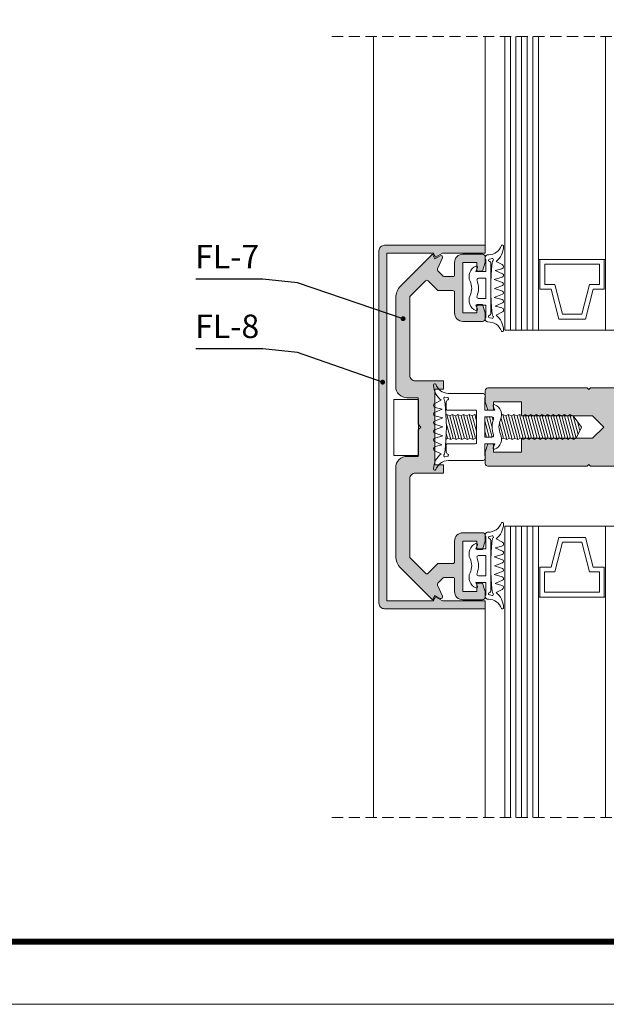
# Model space of a CAD drawing. Units: millimetres. Extents: x 15412 to 15832, y -2111 to -1814.
# Drawn here: x 15627 to 15731, y -2111 to -1935 of the extents above; entities that cross this region are included whole.
import ezdxf

# ---------------------------------------------------------------- set-up
doc = ezdxf.new("R2010")
doc.units = ezdxf.units.MM
doc.linetypes.add('DASHEDX2', pattern=[1.5, 1, -0.5])
doc.layers.get('0').update_dxf_attribs({"lineweight": 9})
for name, color, linetype, lineweight in [('CABEÇALHO FOLHA', 7, 'Continuous', 9), ('LIMITES', 141, 'Continuous', 9), ('LINHAS SECUNDÁRIAS', 7, 'Continuous', 15), ('PARAFUSO FIXAÇÃO', 7, 'Continuous', 9), ('PERFIL', 7, 'Continuous', 5), ('TEXTO COTAS', 7, 'Continuous', 15), ('VEDANTES', 7, 'Continuous', 13), ('VIDRO COMPLEMENTOS', 7, 'Continuous', 13)]:
    doc.layers.add(name, color=color, linetype=linetype, lineweight=lineweight)
doc.layers.add('LINHAS CHAMADA', color=7, linetype='Continuous', lineweight=9, true_color=0x003f00)
doc.layers.add('VIDRO', color=7, linetype='Continuous', lineweight=5, true_color=0x00d900)
doc.styles.add('ARIAL 2.1', font='ARIAL.TTF', dxfattribs={"height": 2.1})
doc.styles.add('TEXTO COTAS', font='ARIAL.TTF', dxfattribs={"height": 2.1})
doc.dimstyles.new('ISO-25', dxfattribs={"dimtxt": 2.7, "dimasz": 2.7, "dimexe": 1.25, "dimexo": 0.625, "dimtad": 1, "dimtxsty": 'TEXTO COTAS', "dimcen": 2.7, "dimclrd": 256, "dimclre": 256, "dimadec": 0, "dimazin": 0, "dimtfac": 1, "dimtmove": 0, "dimatfit": 3, "dimfxl": 0, "dimarcsym": 0})

msp = doc.modelspace()

# ---------------------------------------------------------------- hatches: boundary and pattern name
at = {"layer": 'PERFIL'}
h = msp.add_hatch(color=256, dxfattribs=at)
edge = h.paths.add_edge_path()
edge.add_line((15700.42627993544, -1976.527110618585), (15692.17268993544, -1976.527110618585))
edge.add_line((15692.17268993544, -1976.527110618585), (15692.17268993544, -2038.727110618584))
edge.add_line((15692.17268993544, -2038.727110618584), (15700.42627993544, -2038.727110618584))
edge.add_line((15700.42627993544, -2038.727110618584), (15700.84589493544, -2038.000315618584))
edge.add_line((15700.84589493544, -2038.000315618584), (15702.10474093544, -2038.727110618584))
edge.add_line((15702.10474093544, -2038.727110618584), (15709.77268993544, -2038.727110618584))
edge.add_line((15709.77268993544, -2038.727110618584), (15709.77268993544, -2040.127110618584))
edge.add_line((15709.77268993544, -2040.127110618584), (15691.77268993544, -2040.127110618584))
edge.add_arc((15691.77268918836, -2039.127111365659), 0.9999992529251874, 179.9999571957183, 270.0000428042947, ccw=False)
edge.add_line((15690.77268993544, -2039.127110618584), (15690.77268993544, -1976.127110618584))
edge.add_arc((15691.77268918836, -1976.127109871509), 0.9999992529249601, 89.99995719570529, 180.0000428042817, ccw=False)
edge.add_line((15691.77268993544, -1975.127110618584), (15709.77268993544, -1975.127110618584))
edge.add_line((15709.77268993544, -1975.127110618584), (15709.77268993544, -1976.527110618585))
edge.add_line((15709.77268993544, -1976.527110618585), (15702.10474093544, -1976.527110618585))
edge.add_line((15702.10474093544, -1976.527110618585), (15700.84589493544, -1977.253905618584))
edge.add_line((15700.84589493544, -1977.253905618584), (15700.42627993544, -1976.527110618585))
h = msp.add_hatch(color=256, dxfattribs=at)
edge = h.paths.add_edge_path(flags=16)
edge.add_arc((15735.74994844129, -2010.124515112735), 1.999998505850147, 179.9999571957118, 270.0000428042947, ccw=False)
edge.add_line((15733.74994993544, -2010.124513618585), (15733.74994993544, -2005.124513618585))
edge.add_arc((15735.74994844129, -2005.124512124435), 1.99999850584992, 89.99995719570529, 180.0000428042882, ccw=False)
edge.add_line((15735.74994993544, -2003.124513618585), (15742.44994993544, -2003.124513618585))
edge.add_arc((15742.44995142959, -2005.124512124435), 1.999998505850147, -4.280428822767135e-05, 90.00004280429471, ccw=False)
edge.add_line((15744.44994993544, -2005.124513618585), (15744.44994993544, -2010.124513618585))
edge.add_arc((15742.44995142959, -2010.124515112735), 1.99999850584992, -90.00004280429482, 4.280428822767135e-05, ccw=False)
edge.add_line((15742.44994993544, -2012.124513618585), (15735.74994993544, -2012.124513618585))
h.paths.add_polyline_path([(15787.94994993544, -2037.624513618585), (15746.44994993544, -2037.624513618585), (15746.44994993544, -1977.624513618585), (15787.94994993544, -1977.624513618585)], flags=16)
edge = h.paths.add_edge_path()
edge.add_line((15728.94994993544, -2009.624513618585), (15716.24994993544, -2009.624513618585))
edge.add_line((15716.24994993544, -2009.624513618585), (15716.24994993544, -2012.124513618585))
edge.add_line((15716.24994993544, -2012.124513618585), (15711.24994993544, -2012.124513618585))
edge.add_line((15711.24994993544, -2012.124513618585), (15711.24994993544, -2010.624513618585))
edge.add_line((15711.24994993544, -2010.624513618585), (15710.24994993544, -2010.624513618585))
edge.add_line((15710.24994993544, -2010.624513618585), (15709.74994993544, -2012.124513618585))
edge.add_line((15709.74994993544, -2012.124513618585), (15709.74994993544, -2014.124513618585))
edge.add_arc((15710.2499495619, -2014.124513992123), 0.4999996264633895, 179.9999571957313, 270.0000428041905)
edge.add_line((15710.24994993544, -2014.624513618585), (15727.94994993544, -2014.624513618585))
edge.add_line((15727.94994993544, -2014.624513618585), (15728.24994993544, -2014.324513618584))
edge.add_line((15728.24994993544, -2014.324513618584), (15728.54994993544, -2014.624513618585))
edge.add_line((15728.54994993544, -2014.624513618585), (15742.44994993544, -2014.624513618585))
edge.add_arc((15742.44995142959, -2016.624512124435), 1.999998505850147, -4.280428822767135e-05, 90.00004280429471, ccw=False)
edge.add_line((15744.44994993544, -2016.624513618585), (15744.44994993544, -2028.124513618585))
edge.add_line((15744.44994993544, -2028.124513618585), (15740.94994993544, -2028.124513618585))
edge.add_arc((15740.9499495619, -2028.624513245048), 0.4999996264627074, 89.9999571958095, 180.0000428042687)
edge.add_line((15740.44994993544, -2028.624513618585), (15740.44994993544, -2029.624513618585))
edge.add_line((15740.44994993544, -2029.624513618585), (15740.94994993544, -2031.124513618585))
edge.add_line((15740.94994993544, -2031.124513618585), (15741.94994993544, -2031.124513618585))
edge.add_line((15741.94994993544, -2031.124513618585), (15741.94994993544, -2029.624513618585))
edge.add_line((15741.94994993544, -2029.624513618585), (15744.44994993544, -2029.624513618585))
edge.add_line((15744.44994993544, -2029.624513618585), (15744.44994993544, -2038.624513618585))
edge.add_line((15744.44994993544, -2038.624513618585), (15741.94994993544, -2038.624513618585))
edge.add_line((15741.94994993544, -2038.624513618585), (15741.94994993544, -2037.124513618585))
edge.add_line((15741.94994993544, -2037.124513618585), (15740.94994993544, -2037.124513618585))
edge.add_line((15740.94994993544, -2037.124513618585), (15740.44994993544, -2038.624513618585))
edge.add_line((15740.44994993544, -2038.624513618585), (15740.44994993544, -2039.624513618585))
edge.add_arc((15740.9499495619, -2039.624513992123), 0.4999996264633895, 179.9999571957313, 270.0000428041905)
edge.add_line((15740.94994993544, -2040.124513618585), (15788.44994993544, -2040.124513618585))
edge.add_arc((15788.44995142959, -2038.124515112735), 1.999998505850147, 269.9999571957053, 360.0000428042882)
edge.add_line((15790.44994993544, -2038.124513618585), (15790.44994993544, -1977.124513618585))
edge.add_arc((15788.44995142959, -1977.124512124435), 1.99999850584992, 359.9999571957118, 450.0000428042948)
edge.add_line((15788.44994993544, -1975.124513618585), (15740.94994993544, -1975.124513618585))
edge.add_arc((15740.9499495619, -1975.624513245048), 0.4999996264627074, 89.9999571958095, 180.0000428042687)
edge.add_line((15740.44994993544, -1975.624513618585), (15740.44994993544, -1976.624513618585))
edge.add_line((15740.44994993544, -1976.624513618585), (15740.94994993544, -1978.124513618585))
edge.add_line((15740.94994993544, -1978.124513618585), (15741.94994993544, -1978.124513618585))
edge.add_line((15741.94994993544, -1978.124513618585), (15741.94994993544, -1976.624513618585))
edge.add_line((15741.94994993544, -1976.624513618585), (15744.44994993544, -1976.624513618585))
edge.add_line((15744.44994993544, -1976.624513618585), (15744.44994993544, -1985.624513618585))
edge.add_line((15744.44994993544, -1985.624513618585), (15741.94994993544, -1985.624513618585))
edge.add_line((15741.94994993544, -1985.624513618585), (15741.94994993544, -1984.124513618585))
edge.add_line((15741.94994993544, -1984.124513618585), (15740.94994993544, -1984.124513618585))
edge.add_line((15740.94994993544, -1984.124513618585), (15740.44994993544, -1985.624513618585))
edge.add_line((15740.44994993544, -1985.624513618585), (15740.44994993544, -1986.624513618585))
edge.add_arc((15740.9499495619, -1986.624513992123), 0.4999996264633895, 179.9999571957313, 270.0000428041905)
edge.add_line((15740.94994993544, -1987.124513618585), (15744.44994993544, -1987.124513618585))
edge.add_line((15744.44994993544, -1987.124513618585), (15744.44994993544, -1998.624513618585))
edge.add_arc((15742.44995142959, -1998.624515112735), 1.99999850584992, -90.00004280429482, 4.280428822767135e-05, ccw=False)
edge.add_line((15742.44994993544, -2000.624513618585), (15728.54994993544, -2000.624513618585))
edge.add_line((15728.54994993544, -2000.624513618585), (15728.24994993544, -2000.924513618584))
edge.add_line((15728.24994993544, -2000.924513618584), (15727.94994993544, -2000.624513618585))
edge.add_line((15727.94994993544, -2000.624513618585), (15710.24994993544, -2000.624513618585))
edge.add_arc((15710.2499495619, -2001.124513245048), 0.4999996264627074, 89.9999571958095, 180.0000428042687)
edge.add_line((15709.74994993544, -2001.124513618585), (15709.74994993544, -2003.124513618585))
edge.add_line((15709.74994993544, -2003.124513618585), (15710.24994993544, -2004.624513618585))
edge.add_line((15710.24994993544, -2004.624513618585), (15711.24994993544, -2004.624513618585))
edge.add_line((15711.24994993544, -2004.624513618585), (15711.24994993544, -2003.124513618585))
edge.add_line((15711.24994993544, -2003.124513618585), (15716.24994993544, -2003.124513618585))
edge.add_line((15716.24994993544, -2003.124513618585), (15716.24994993544, -2005.624513618585))
edge.add_line((15716.24994993544, -2005.624513618585), (15728.94994993544, -2005.624513618585))
edge.add_line((15728.94994993544, -2005.624513618585), (15730.94994993544, -2007.624513618585))
edge.add_line((15730.94994993544, -2007.624513618585), (15728.94994993544, -2009.624513618585))
h = msp.add_hatch(color=256, dxfattribs=at)
edge = h.paths.add_edge_path()
edge.add_arc((15697.27268918836, -1998.377111365659), 0.9999992529249601, 179.9999571957183, 270.0000428042947)
edge.add_line((15697.27268993544, -1999.377110618584), (15702.27268993544, -1999.377110618584))
edge.add_line((15702.27268993544, -1999.377110618584), (15702.27268993544, -2000.877110618584))
edge.add_line((15702.27268993544, -2000.877110618584), (15700.77268993544, -2000.877110618584))
edge.add_line((15700.77268993544, -2000.877110618584), (15700.77268993544, -2007.627110618584))
edge.add_line((15700.77268993544, -2007.627110618584), (15700.77268993544, -2014.377110618584))
edge.add_line((15700.77268993544, -2014.377110618584), (15702.27268993544, -2014.377110618584))
edge.add_line((15702.27268993544, -2014.377110618584), (15702.27268993544, -2015.877110618584))
edge.add_line((15702.27268993544, -2015.877110618584), (15697.27268993544, -2015.877110618584))
edge.add_arc((15697.27268918836, -2016.877109871509), 0.9999992529251874, 89.99995719570528, 180.0000428042817)
edge.add_line((15696.27268993544, -2016.877110618584), (15696.27268993544, -2030.829192618584))
edge.add_arc((15696.57269042305, -2030.829192347893), 0.3000004876158839, 180.0000516979756, 224.9999707052252)
edge.add_line((15696.36055793544, -2031.041324618584), (15699.11030593544, -2033.791072618584))
edge.add_arc((15699.32243793544, -2033.578940935541), 0.2999997272917088, 224.9999571957159, 315.0000428042841)
edge.add_line((15699.53456993544, -2033.791072618584), (15701.21066493544, -2032.114978618584))
edge.add_arc((15701.42279720613, -2032.327111106199), 0.3000004876129719, 90.00005169706361, 134.9999707044268, ccw=False)
edge.add_line((15701.42279693544, -2032.027110618585), (15703.97268993544, -2032.027110618585))
edge.add_arc((15703.97269015956, -2031.727110842706), 0.2999997758796253, 269.999957195601, 360.000042804095)
edge.add_line((15704.27268993544, -2031.727110618584), (15704.27268993544, -2028.027110618585))
edge.add_arc((15705.77268881483, -2028.027109497973), 1.49999887938835, 89.99995719574002, 180.000042804286, ccw=False)
edge.add_line((15705.77268993544, -2026.527110618585), (15709.27268993544, -2026.527110618585))
edge.add_arc((15709.27269030898, -2027.027110245048), 0.4999996264627074, -4.280426861669184e-05, 90.00004280419051, ccw=False)
edge.add_line((15709.77268993544, -2027.027110618585), (15709.77268993544, -2028.027110618585))
edge.add_line((15709.77268993544, -2028.027110618585), (15709.27268993544, -2029.527110618585))
edge.add_line((15709.27268993544, -2029.527110618585), (15708.27268993544, -2029.527110618585))
edge.add_line((15708.27268993544, -2029.527110618585), (15708.27268993544, -2028.027110618585))
edge.add_line((15708.27268993544, -2028.027110618585), (15705.77268993544, -2028.027110618585))
edge.add_line((15705.77268993544, -2028.027110618585), (15705.77268993544, -2037.027110618585))
edge.add_line((15705.77268993544, -2037.027110618585), (15708.27268993544, -2037.027110618585))
edge.add_line((15708.27268993544, -2037.027110618585), (15708.27268993544, -2035.527110618585))
edge.add_line((15708.27268993544, -2035.527110618585), (15709.27268993544, -2035.527110618585))
edge.add_line((15709.27268993544, -2035.527110618585), (15709.77268993544, -2037.027110618585))
edge.add_line((15709.77268993544, -2037.027110618585), (15709.77268993544, -2038.027110618585))
edge.add_arc((15709.27269030898, -2038.027110992123), 0.4999996264633895, -90.00004280419051, 4.280426867353526e-05, ccw=False)
edge.add_line((15709.27268993544, -2038.527110618585), (15705.77268993544, -2038.527110618585))
edge.add_arc((15705.77268881483, -2037.027111739198), 1.499998879387668, 179.999957195714, 270.00004280426003, ccw=False)
edge.add_line((15704.27268993544, -2037.027110618585), (15704.27268993544, -2034.827110618585))
edge.add_arc((15703.97269015956, -2034.827110394464), 0.2999997758780337, 359.9999571960787, 450.0000428047464)
edge.add_line((15703.97268993544, -2034.527110618585), (15702.45833093544, -2034.527110618585))
edge.add_arc((15702.45833120613, -2034.827111106199), 0.3000004876133828, 90.00005169706361, 134.9999707044268)
edge.add_line((15702.24619893544, -2034.614978618584), (15701.30233693544, -2035.558839618584))
edge.add_arc((15701.51446988928, -2035.770971330805), 0.3000004223896927, 135.0001676770836, 204.1171526407192)
edge.add_line((15701.24065593543, -2035.893552618584), (15702.13214493544, -2037.884914618585))
edge.add_arc((15701.85833104284, -2038.007495043419), 0.3000000138870327, -120.00002215301788, 24.117006995945985, ccw=False)
edge.add_line((15701.70833093544, -2038.267302618585), (15700.77268993544, -2037.727110618584))
edge.add_line((15700.77268993544, -2037.727110618584), (15700.31080993544, -2038.527110618585))
edge.add_line((15700.31080993544, -2038.527110618585), (15694.65136993544, -2032.867670618584))
edge.add_arc((15696.77269601868, -2030.746347411702), 3.000006083243225, 180.0000421482531, 224.9999611555898, ccw=False)
edge.add_line((15693.77268993544, -2030.746349618584), (15693.77268993544, -2014.877110618584))
edge.add_arc((15695.77268844129, -2014.877109124433), 1.99999850584992, 89.99995719570529, 180.0000428042882, ccw=False)
edge.add_line((15695.77268993544, -2012.877110618584), (15697.77268993544, -2012.877110618584))
edge.add_line((15697.77268993544, -2012.877110618584), (15697.77268993544, -2008.127110618584))
edge.add_line((15697.77268993544, -2008.127110618584), (15698.27268993544, -2007.627110618584))
edge.add_line((15698.27268993544, -2007.627110618584), (15697.77268993544, -2007.127110618584))
edge.add_line((15697.77268993544, -2007.127110618584), (15697.77268993544, -2002.377110618584))
edge.add_line((15697.77268993544, -2002.377110618584), (15695.77268993544, -2002.377110618584))
edge.add_arc((15695.77268844129, -2000.377112112734), 1.999998505850147, 179.9999571957118, 270.0000428042947, ccw=False)
edge.add_line((15693.77268993544, -2000.377110618584), (15693.77268993544, -1984.507870618584))
edge.add_arc((15696.77269481157, -1984.507873325466), 3.000004876133374, 135.0000292950972, 179.9999483024457, ccw=False)
edge.add_line((15694.65136993544, -1982.386550618584), (15700.31080993544, -1976.727110618584))
edge.add_line((15700.31080993544, -1976.727110618584), (15700.77268993544, -1977.527110618585))
edge.add_line((15700.77268993544, -1977.527110618585), (15701.70833093544, -1976.986917618585))
edge.add_arc((15701.85833088094, -1977.24672569375), 0.3000003659523757, -24.117081519690203, 119.99994762928131, ccw=False)
edge.add_line((15702.13214493544, -1977.369306618585), (15701.24065593543, -1979.360668618584))
edge.add_arc((15701.51446916336, -1979.483249406363), 0.2999995555348021, 155.8828778681415, 224.999862831946)
edge.add_line((15701.30233693544, -1979.695380618584), (15702.24619893544, -1980.639242618584))
edge.add_arc((15702.45833120613, -1980.42711013097), 0.3000004876149012, 225.000029294959, 269.9999483022415)
edge.add_line((15702.45833093544, -1980.727110618584), (15703.97268993544, -1980.727110618584))
edge.add_arc((15703.97269015956, -1980.427110842706), 0.2999997758787158, 269.9999571952537, 360.0000428039213)
edge.add_line((15704.27268993544, -1980.427110618585), (15704.27268993544, -1978.227110618584))
edge.add_arc((15705.77268881483, -1978.227109497971), 1.49999887938835, 89.99995719574002, 180.000042804286, ccw=False)
edge.add_line((15705.77268993544, -1976.727110618584), (15709.27268993544, -1976.727110618584))
edge.add_arc((15709.27269030898, -1977.227110245047), 0.4999996264627074, -4.280426861669184e-05, 90.00004280419051, ccw=False)
edge.add_line((15709.77268993544, -1977.227110618584), (15709.77268993544, -1978.227110618584))
edge.add_line((15709.77268993544, -1978.227110618584), (15709.27268993544, -1979.727110618584))
edge.add_line((15709.27268993544, -1979.727110618584), (15708.27268993544, -1979.727110618584))
edge.add_line((15708.27268993544, -1979.727110618584), (15708.27268993544, -1978.227110618584))
edge.add_line((15708.27268993544, -1978.227110618584), (15705.77268993544, -1978.227110618584))
edge.add_line((15705.77268993544, -1978.227110618584), (15705.77268993544, -1987.227110618584))
edge.add_line((15705.77268993544, -1987.227110618584), (15708.27268993544, -1987.227110618584))
edge.add_line((15708.27268993544, -1987.227110618584), (15708.27268993544, -1985.727110618584))
edge.add_line((15708.27268993544, -1985.727110618584), (15709.27268993544, -1985.727110618584))
edge.add_line((15709.27268993544, -1985.727110618584), (15709.77268993544, -1987.227110618584))
edge.add_line((15709.77268993544, -1987.227110618584), (15709.77268993544, -1988.227110618584))
edge.add_arc((15709.27269030898, -1988.227110992122), 0.4999996264633895, -90.00004280419051, 4.280426867353526e-05, ccw=False)
edge.add_line((15709.27268993544, -1988.727110618584), (15705.77268993544, -1988.727110618584))
edge.add_arc((15705.77268881483, -1987.227111739197), 1.499998879387668, 179.999957195714, 270.00004280426003, ccw=False)
edge.add_line((15704.27268993544, -1987.227110618584), (15704.27268993544, -1983.527110618585))
edge.add_arc((15703.97269015956, -1983.527110394464), 0.2999997758798527, 359.999957195905, 450.000042804399)
edge.add_line((15703.97268993544, -1983.227110618584), (15701.42279693544, -1983.227110618584))
edge.add_arc((15701.42279720613, -1982.92711013097), 0.3000004876142923, 225.000029294959, 269.99994830224153, ccw=False)
edge.add_line((15701.21066493544, -1983.139242618584), (15699.53456993544, -1981.463147618585))
edge.add_arc((15699.32243793544, -1981.675279301628), 0.2999997272917088, 44.99995719571588, 135.0000428042841)
edge.add_line((15699.11030593544, -1981.463147618585), (15696.36055793544, -1984.212896618583))
edge.add_arc((15696.57269042305, -1984.425028889274), 0.3000004876155443, 135.0000292947748, 179.9999483020244)
edge.add_line((15696.27268993544, -1984.425028618584), (15696.27268993544, -1998.377110618584))

# ---------------------------------------------------------------- linework, layer by layer
at = {"linetype": 'DASHEDX2', "ltscale": 2}
for p, q in [((15682.36396293544, -1937.794050618585, -1.690147079459848), (15808.95018593544, -1937.794050618585, -1.690147079459848)), ((15682.36396293544, -2077.454977618584, -1.690147079459848), (15808.95018593544, -2077.454977618584, -1.690147079459848))]:
    msp.add_line(p, q, dxfattribs=at)
at = {"layer": 'CABEÇALHO FOLHA', "color": 128, "lineweight": 70, "true_color": 0x004d40, "const_width": 1.060714285714281}
msp.add_lwpolyline([(15819.33611717411, -2099.686765643381), (15436.06468860268, -2099.686765643381)], dxfattribs=at)
at = {"layer": 'LIMITES', "color": 151}
msp.add_lwpolyline([(15412.02183145982, -1813.866407246924), (15412.02183145982, -2110.866407246925), (15832.06468860268, -2110.866407246925), (15832.06468860268, -1813.866407246924)], close=True, dxfattribs=at)
at = {"layer": 'LINHAS SECUNDÁRIAS', "lineweight": 13}
for p, q in [((15689.77268993544, -1937.877861618583, -1.690147079459848), (15689.77268993544, -2077.454977618584, -1.690147079459848)), ((15709.77574993544, -1975.116061618583, -1.690147079459848), (15709.77574993544, -1937.794050618585, -1.690147079459848)), ((15709.75188393544, -2040.138158618584, -1.690147079459848), (15709.75188393544, -2077.454977618584, -1.690147079459848))]:
    msp.add_line(p, q, dxfattribs=at)
at = {"layer": 'PARAFUSO FIXAÇÃO'}
for p, q in [((15702.88743993544, -2005.374738618585, -3.689947079459849), (15702.75193093544, -2005.452975618585, -3.689947079459849)), ((15713.88633993544, -2005.374738618585, -3.689947079459849), (15713.45336993544, -2005.624713618584, -3.689947079459849)), ((15714.45326993544, -2005.624713618584, -3.689947079459849), (15713.88633993544, -2005.374738618585, -3.689947079459849)), ((15714.88623993544, -2005.374738618585, -3.689947079459849), (15714.45326993544, -2005.624713618584, -3.689947079459849)), ((15703.02620993544, -2009.624313618585, -3.689947079459849), (15702.75128693544, -2009.783040618585, -3.689947079459849)), ((15704.02610993544, -2009.624313618585, -3.689947079459849), (15703.91172993544, -2009.690351618584, -3.689947079459849)), ((15704.59304093544, -2009.874288618585, -3.689947079459849), (15704.02610993544, -2009.624313618585, -3.689947079459849)), ((15705.02600993544, -2009.624313618585, -3.689947079459849), (15704.59304093544, -2009.874288618585, -3.689947079459849)), ((15714.59204093544, -2009.874288618585, -3.689947079459849), (15714.02510993544, -2009.624313618585, -3.689947079459849)), ((15715.02500993544, -2009.624313618585, -3.689947079459849), (15714.59204093544, -2009.874288618585, -3.689947079459849)), ((15715.59194093544, -2009.874288618585, -3.689947079459849), (15715.02500993544, -2009.624313618585, -3.689947079459849)), ((15716.02490993543, -2009.624313618585, -3.689947079459849), (15715.59194093544, -2009.874288618585, -3.689947079459849)), ((15725.59094093544, -2009.874288618585, -3.689947079459849), (15725.02400993543, -2009.624313618585, -3.689947079459849)), ((15726.02390993544, -2009.624313618585, -3.689947079459849), (15725.59094093544, -2009.874288618585, -3.689947079459849))]:
    msp.add_line(p, q, dxfattribs=at)
at = {"layer": 'PARAFUSO FIXAÇÃO', "elevation": -3.689947079459849}
msp.add_lwpolyline([(15693.41371793544, -2002.726630618584), (15697.81327793544, -2002.726630618584), (15697.81327793544, -2012.725630618583), (15693.41371793544, -2012.725630618583)], close=True, dxfattribs=at)
for points in [[(15704.02610993544, -2009.624313618585), (15702.88743993544, -2005.374738618585)], [(15705.88713993544, -2005.374738618585), (15705.45416993544, -2005.624713618584), (15704.88723993544, -2005.374738618585), (15704.45426993544, -2005.624713618584), (15703.88733993544, -2005.374738618585), (15703.45436993544, -2005.624713618584), (15702.88743993544, -2005.374738618585)], [(15704.59304093544, -2009.874288618585), (15703.45436993544, -2005.624713618584)], [(15705.02600993544, -2009.624313618585), (15703.88733993544, -2005.374738618585)], [(15705.02600993544, -2009.624313618585), (15703.88733993544, -2005.374738618585)], [(15705.59294093544, -2009.874288618585), (15704.45426993544, -2005.624713618584)], [(15706.02590993544, -2009.624313618585), (15704.88723993544, -2005.374738618585)], [(15706.02590993544, -2009.624313618585), (15704.88723993544, -2005.374738618585)], [(15706.59284093544, -2009.874288618585), (15705.45416993544, -2005.624713618584)], [(15707.02580993544, -2009.624313618585), (15705.88713993544, -2005.374738618585)], [(15708.19000093544, -2005.508366618584), (15707.88693993544, -2005.374738618585), (15707.45396993544, -2005.624713618584), (15706.88703993544, -2005.374738618585), (15706.45406993544, -2005.624713618584), (15705.88713993544, -2005.374738618585)], [(15707.59274093544, -2009.874288618585), (15706.45406993544, -2005.624713618584)], [(15708.02570993544, -2009.624313618585), (15706.88703993544, -2005.374738618585)], [(15708.19000093544, -2008.371617618583), (15707.45396993544, -2005.624713618584)], [(15708.19000093544, -2006.505778618585), (15707.88693993544, -2005.374738618585)], [(15708.19000093544, -2006.505778618585), (15707.88693993544, -2005.374738618585)], [(15713.45336993544, -2005.624713618584), (15712.88643993544, -2005.374738618585), (15712.68992193544, -2005.488198618585)], [(15714.02510993544, -2009.624313618585), (15712.88643993544, -2005.374738618585)], [(15714.59204093544, -2009.874288618585), (15713.45336993544, -2005.624713618584)], [(15715.02500993544, -2009.624313618585), (15713.88633993544, -2005.374738618585)], [(15715.02500993544, -2009.624313618585), (15713.88633993544, -2005.374738618585)], [(15715.59194093544, -2009.874288618585), (15714.45326993544, -2005.624713618584)], [(15715.59194093544, -2009.874288618585), (15714.45326993544, -2005.624713618584)], [(15716.02490993543, -2009.624313618585), (15714.88623993544, -2005.374738618585)], [(15716.02490993543, -2009.624313618585), (15714.88623993544, -2005.374738618585)], [(15717.88593993543, -2005.374738618585), (15717.45296993544, -2005.624713618584), (15716.88603993544, -2005.374738618585), (15716.45306993544, -2005.624713618584), (15715.88613993544, -2005.374738618585), (15715.45316993543, -2005.624713618584), (15714.88623993544, -2005.374738618585)], [(15716.59184093544, -2009.874288618585), (15715.45316993543, -2005.624713618584)], [(15717.02480993544, -2009.624313618585), (15715.88613993544, -2005.374738618585)], [(15717.59174093544, -2009.874288618585), (15716.45306993544, -2005.624713618584)], [(15718.02470993544, -2009.624313618585), (15716.88603993544, -2005.374738618585)], [(15718.59164093544, -2009.874288618585), (15717.45296993544, -2005.624713618584)], [(15719.02460993543, -2009.624313618585), (15717.88593993543, -2005.374738618585)], [(15719.02460993543, -2009.624313618585), (15717.88593993543, -2005.374738618585)], [(15720.88563993543, -2005.374738618585), (15720.45266993544, -2005.624713618584), (15719.88573993544, -2005.374738618585), (15719.45276993544, -2005.624713618584), (15718.88583993544, -2005.374738618585), (15718.45286993543, -2005.624713618584), (15717.88593993543, -2005.374738618585)], [(15719.59154093544, -2009.874288618585), (15718.45286993543, -2005.624713618584)], [(15720.02450993544, -2009.624313618585), (15718.88583993544, -2005.374738618585)], [(15720.59144093544, -2009.874288618585), (15719.45276993544, -2005.624713618584)], [(15721.02440993544, -2009.624313618585), (15719.88573993544, -2005.374738618585)], [(15721.59134093544, -2009.874288618585), (15720.45266993544, -2005.624713618584)], [(15722.02430993543, -2009.624313618585), (15720.88563993543, -2005.374738618585)], [(15722.02430993543, -2009.624313618585), (15720.88563993543, -2005.374738618585)], [(15723.88533993543, -2005.374738618585), (15723.45236993544, -2005.624713618584), (15722.88543993544, -2005.374738618585), (15722.45246993544, -2005.624713618584), (15721.88553993544, -2005.374738618585), (15721.45256993543, -2005.624713618584), (15720.88563993543, -2005.374738618585)], [(15722.59124093544, -2009.874288618585), (15721.45256993543, -2005.624713618584)], [(15723.02420993544, -2009.624313618585), (15721.88553993544, -2005.374738618585)], [(15723.59114093544, -2009.874288618585), (15722.45246993544, -2005.624713618584)], [(15724.02410993544, -2009.624313618585), (15722.88543993544, -2005.374738618585)], [(15724.59104093544, -2009.874288618585), (15723.45236993544, -2005.624713618584)], [(15725.02400993543, -2009.624313618585), (15723.88533993543, -2005.374738618585)], [(15725.45216993544, -2005.624713618584), (15724.88523993544, -2005.374738618585), (15724.45226993543, -2005.624713618584), (15723.88533993543, -2005.374738618585)], [(15725.59094093544, -2009.874288618585), (15724.45226993543, -2005.624713618584)], [(15726.02390993544, -2009.624313618585), (15724.88523993544, -2005.374738618585)], [(15726.34524493544, -2008.957713618584), (15725.45216993544, -2005.624713618584)], [(15725.45216993544, -2005.624713618584), (15726.98791493544, -2007.624513618585), (15726.02390993544, -2009.624313618585)], [(15703.59314093544, -2009.874288618585), (15702.80459293543, -2006.931390618584)], [(15710.46859393544, -2009.412085618584), (15709.69000093544, -2006.506338618585)], [(15710.96853893543, -2009.412069618584), (15710.00392593544, -2005.812085618584)], [(15711.00895493544, -2007.697064618584), (15710.50387593544, -2005.812085618584)], [(15711.17345893544, -2006.445162618584), (15711.00451093544, -2005.814638618584)], [(15711.17345893544, -2006.445162618584), (15711.00451093544, -2005.814638618584)], [(15713.02520993544, -2009.624313618585), (15712.29449993544, -2006.897267618585)], [(15713.59214093544, -2009.874288618585), (15712.58415093544, -2006.112421618584)], [(15726.66657993544, -2008.291113618584), (15726.22004293543, -2006.624613618584)], [(15703.02620993544, -2009.624313618585), (15702.79395393543, -2008.757521618584)], [(15703.02620993544, -2009.624313618585), (15702.79395393543, -2008.757521618584)], [(15709.96864393543, -2009.412085618584), (15709.69000093544, -2008.372177618584)], [(15706.02590993544, -2009.624313618585), (15705.59294093544, -2009.874288618585), (15705.02600993544, -2009.624313618585), (15704.59304093544, -2009.874288618585), (15704.02610993544, -2009.624313618585), (15703.59314093544, -2009.874288618585), (15703.02620993544, -2009.624313618585)], [(15708.02570993544, -2009.624313618585), (15707.59274093544, -2009.874288618585), (15707.02580993544, -2009.624313618585), (15706.59284093544, -2009.874288618585), (15706.02590993544, -2009.624313618585), (15705.59294093544, -2009.874288618585), (15705.02600993544, -2009.624313618585)], [(15708.19000093544, -2009.696754618585), (15708.02570993544, -2009.624313618585)], [(15714.02510993544, -2009.624313618585), (15713.59214093544, -2009.874288618585), (15713.02520993544, -2009.624313618585), (15712.68895493544, -2009.818450618585)], [(15719.02460993543, -2009.624313618585), (15718.59164093544, -2009.874288618585), (15718.02470993544, -2009.624313618585), (15717.59174093544, -2009.874288618585), (15717.02480993544, -2009.624313618585), (15716.59184093544, -2009.874288618585), (15716.02490993543, -2009.624313618585)], [(15722.02430993543, -2009.624313618585), (15721.59134093544, -2009.874288618585), (15721.02440993544, -2009.624313618585), (15720.59144093544, -2009.874288618585), (15720.02450993544, -2009.624313618585), (15719.59154093544, -2009.874288618585), (15719.02460993543, -2009.624313618585)], [(15725.02400993543, -2009.624313618585), (15724.59104093544, -2009.874288618585), (15724.02410993544, -2009.624313618585), (15723.59114093544, -2009.874288618585), (15723.02420993544, -2009.624313618585), (15722.59124093544, -2009.874288618585), (15722.02430993543, -2009.624313618585)]]:
    msp.add_lwpolyline(points, dxfattribs=at)
at = {"layer": 'PERFIL', "elevation": -1.690147079459848}
for points in [[(15700.42627993544, -1976.527110618585), (15692.17268993544, -1976.527110618585), (15692.17268993544, -2038.727110618584), (15700.42627993544, -2038.727110618584), (15700.84589493544, -2038.000315618584), (15702.10474093544, -2038.727110618584), (15709.77268993544, -2038.727110618584), (15709.77268993544, -2040.127110618584), (15691.77268993544, -2040.127110618584, -0.414214), (15690.77268993544, -2039.127110618584), (15690.77268993544, -1976.127110618584, -0.414214), (15691.77268993544, -1975.127110618584), (15709.77268993544, -1975.127110618584), (15709.77268993544, -1976.527110618585), (15702.10474093544, -1976.527110618585), (15700.84589493544, -1977.253905618584)], [(15696.27268993544, -1998.377110618584, 0.414214), (15697.27268993544, -1999.377110618584), (15702.27268993544, -1999.377110618584), (15702.27268993544, -2000.877110618584), (15700.77268993544, -2000.877110618584), (15700.77268993544, -2007.627110618584), (15700.77268993544, -2014.377110618584), (15702.27268993544, -2014.377110618584), (15702.27268993544, -2015.877110618584), (15697.27268993544, -2015.877110618584, 0.414214), (15696.27268993544, -2016.877110618584), (15696.27268993544, -2030.829192618584, 0.198912), (15696.36055793544, -2031.041324618584), (15699.11030593544, -2033.791072618584, 0.414214), (15699.53456993544, -2033.791072618584), (15701.21066493544, -2032.114978618584, -0.198912), (15701.42279693544, -2032.027110618585), (15703.97268993544, -2032.027110618585, 0.414214), (15704.27268993544, -2031.727110618584), (15704.27268993544, -2028.027110618585, -0.414214), (15705.77268993544, -2026.527110618585), (15709.27268993544, -2026.527110618585, -0.414214), (15709.77268993544, -2027.027110618585), (15709.77268993544, -2028.027110618585), (15709.27268993544, -2029.527110618585), (15708.27268993544, -2029.527110618585), (15708.27268993544, -2028.027110618585), (15705.77268993544, -2028.027110618585), (15705.77268993544, -2037.027110618585), (15708.27268993544, -2037.027110618585), (15708.27268993544, -2035.527110618585), (15709.27268993544, -2035.527110618585), (15709.77268993544, -2037.027110618585), (15709.77268993544, -2038.027110618585, -0.414214), (15709.27268993544, -2038.527110618585), (15705.77268993544, -2038.527110618585, -0.414214), (15704.27268993544, -2037.027110618585), (15704.27268993544, -2034.827110618585, 0.414214), (15703.97268993544, -2034.527110618585), (15702.45833093544, -2034.527110618585, 0.198912), (15702.24619893544, -2034.614978618584), (15701.30233693544, -2035.558839618584, 0.311068), (15701.24065593543, -2035.893552618584), (15702.13214493544, -2037.884914618585, -0.727323), (15701.70833093544, -2038.267302618585), (15700.77268993544, -2037.727110618584), (15700.31080993544, -2038.527110618585), (15694.65136993544, -2032.867670618584, -0.198912), (15693.77268993544, -2030.746349618584), (15693.77268993544, -2014.877110618584, -0.414214), (15695.77268993544, -2012.877110618584), (15697.77268993544, -2012.877110618584), (15697.77268993544, -2008.127110618584), (15698.27268993544, -2007.627110618584), (15697.77268993544, -2007.127110618584), (15697.77268993544, -2002.377110618584), (15695.77268993544, -2002.377110618584, -0.414214), (15693.77268993544, -2000.377110618584), (15693.77268993544, -1984.507870618584, -0.198912), (15694.65136993544, -1982.386550618584), (15700.31080993544, -1976.727110618584), (15700.77268993544, -1977.527110618585), (15701.70833093544, -1976.986917618585, -0.727323), (15702.13214493544, -1977.369306618585), (15701.24065593543, -1979.360668618584, 0.311068), (15701.30233693544, -1979.695380618584), (15702.24619893544, -1980.639242618584, 0.198912), (15702.45833093544, -1980.727110618584), (15703.97268993544, -1980.727110618584, 0.414214), (15704.27268993544, -1980.427110618585), (15704.27268993544, -1978.227110618584, -0.414214), (15705.77268993544, -1976.727110618584), (15709.27268993544, -1976.727110618584, -0.414214), (15709.77268993544, -1977.227110618584), (15709.77268993544, -1978.227110618584), (15709.27268993544, -1979.727110618584), (15708.27268993544, -1979.727110618584), (15708.27268993544, -1978.227110618584), (15705.77268993544, -1978.227110618584), (15705.77268993544, -1987.227110618584), (15708.27268993544, -1987.227110618584), (15708.27268993544, -1985.727110618584), (15709.27268993544, -1985.727110618584), (15709.77268993544, -1987.227110618584), (15709.77268993544, -1988.227110618584, -0.414214), (15709.27268993544, -1988.727110618584), (15705.77268993544, -1988.727110618584, -0.414214), (15704.27268993544, -1987.227110618584), (15704.27268993544, -1983.527110618585, 0.414214), (15703.97268993544, -1983.227110618584), (15701.42279693544, -1983.227110618584, -0.198912), (15701.21066493544, -1983.139242618584), (15699.53456993544, -1981.463147618585, 0.414214), (15699.11030593544, -1981.463147618585), (15696.36055793544, -1984.212896618583, 0.198912), (15696.27268993544, -1984.425028618584)]]:
    msp.add_lwpolyline(points, format="xyb", close=True, dxfattribs=at)
at = {"layer": 'PERFIL', "elevation": -3.689947079459849}
msp.add_lwpolyline([(15742.44994993544, -2000.624513618585), (15728.54994993544, -2000.624513618585), (15728.24994993544, -2000.924513618584), (15727.94994993544, -2000.624513618585), (15710.24994993544, -2000.624513618585, 0.414214), (15709.74994993544, -2001.124513618585), (15709.74994993544, -2003.124513618585), (15710.24994993544, -2004.624513618585), (15711.24994993544, -2004.624513618585), (15711.24994993544, -2003.124513618585), (15716.24994993544, -2003.124513618585), (15716.24994993544, -2005.624513618585), (15728.94994993544, -2005.624513618585), (15730.94994993544, -2007.624513618585), (15728.94994993544, -2009.624513618585), (15716.24994993544, -2009.624513618585), (15716.24994993544, -2012.124513618585), (15711.24994993544, -2012.124513618585), (15711.24994993544, -2010.624513618585), (15710.24994993544, -2010.624513618585), (15709.74994993544, -2012.124513618585), (15709.74994993544, -2014.124513618585, 0.414214), (15710.24994993544, -2014.624513618585), (15727.94994993544, -2014.624513618585), (15728.24994993544, -2014.324513618584), (15728.54994993544, -2014.624513618585), (15742.44994993544, -2014.624513618585, -0.414214)], format="xyb", dxfattribs=at)
at = {"layer": 'VEDANTES', "elevation": -3.689947079459849}
for points in [[(15709.85993393543, -1977.715530618584), (15709.85993393543, -1979.828231618584), (15708.08159293544, -1979.828231618584), (15708.34787193544, -1979.096635618584, 0.654914), (15708.08215593544, -1978.843975618584, 0.426932), (15707.05269593544, -1981.543219618585, -0.225012), (15707.05269593544, -1984.113244618585, 0.426932), (15708.08215593544, -1986.812488618584, 0.654914), (15708.34787193544, -1986.559827618584), (15708.08159293544, -1985.828231618584), (15709.85993393543, -1985.828231618584), (15709.85993393543, -1987.940933618584, -0.127017), (15709.82243393544, -1988.086170618585, 0.565875), (15710.25175393544, -1988.828165618585, -0.327583), (15712.64128393544, -1990.467168618585, 0.779143), (15713.04365693544, -1990.354001618584), (15713.04178493543, -1990.285054618584, 0.219567), (15711.68400293544, -1987.609638618584), (15712.82885993543, -1987.040751618585, 0.700796), (15712.74761093544, -1986.324118618585), (15711.51240093544, -1986.027881618584), (15712.86003493544, -1985.414677618583, 0.700796), (15712.81415493544, -1984.833258618585), (15711.36863993544, -1984.433932618584), (15712.85423393544, -1983.889619618584, 0.700796), (15712.85265893544, -1983.352125618584), (15711.39644693544, -1982.828231618584), (15712.85265893544, -1982.304338618584, 0.700796), (15712.85423393544, -1981.766844618584), (15711.37071693544, -1981.223291618585), (15712.80459793544, -1980.834783618585, 0.700796), (15712.85506493544, -1980.233100618584), (15711.55721493543, -1979.634802618585), (15712.74850193544, -1979.308623618583, 0.700796), (15712.80913693544, -1978.561879618583), (15711.68400293544, -1978.046825618584, 0.219567), (15713.04178493543, -1975.371409618584), (15713.04365693544, -1975.302462618584, 0.779143), (15712.64128393544, -1975.189295618585, -0.309766), (15710.41014793544, -1976.828231618584), (15710.25993393544, -1976.828231618584, 0.571287), (15709.82243393544, -1977.570293618583, -0.127017)], [(15710.99166293543, -1988.165535618584), (15710.51113893544, -1988.068438618585, -0.749534), (15710.45898093544, -1987.688064618584, 0.295728), (15710.75479693544, -1987.231655618584), (15710.75479693544, -1978.424807618584, 0.295728), (15710.45898093544, -1977.968398618583, -0.749534), (15710.51113893544, -1977.588025618584), (15710.99166293543, -1977.490928618584, -0.691514), (15711.17400293543, -1977.817753618584, 0.177097), (15711.00888793544, -1978.269303618584, 0.052365), (15711.00888793544, -1987.387160618585, 0.177097), (15711.17400293543, -1987.838710618584, -0.691514)], [(15708.58447993544, -1981.028231618585), (15709.85993393543, -1981.028231618585), (15709.85993393543, -1984.628231618585), (15708.58447993544, -1984.628231618585, -0.517638), (15708.30163793544, -1984.228231618584, 0.171573), (15708.30163793544, -1981.428231618584, -0.517638)], [(15700.70370693543, -2006.550697618585, 0.700796), (15700.70528193544, -2007.088192618584), (15702.16149293544, -2007.612085618583), (15700.70528193544, -2008.135978618585, 0.700796), (15700.70370693543, -2008.673473618585), (15702.18722393543, -2009.217025618584), (15700.75334193544, -2009.605533618584, 0.700796), (15700.70287493544, -2010.207217618585), (15702.00072593544, -2010.805514618584), (15700.80943893544, -2011.131694618584, 0.700796), (15700.74880293544, -2011.878437618584), (15701.87393793544, -2012.393491618585, 0.219567), (15700.51615593544, -2015.068907618583), (15700.51428293544, -2015.137854618585, 0.779143), (15700.91665693543, -2015.251021618584, -0.310098), (15703.15075593544, -2013.611990618584), (15709.29000093544, -2013.612085618583, 0.571287), (15709.72750093544, -2012.870023618584, -0.127017), (15709.69000093544, -2012.724787618585), (15709.69000093544, -2010.612085618583), (15711.46834193543, -2010.612085618583), (15711.20206293544, -2011.343681618585, 0.654914), (15711.46777893544, -2011.596342618583, 0.426932), (15712.49723893544, -2008.897097618584, -0.225012), (15712.49723893544, -2006.327072618584, 0.426932), (15711.46777893544, -2003.627828618583, 0.654914), (15711.20206293544, -2003.880489618585), (15711.46834193543, -2004.612085618583), (15709.69000093544, -2004.612085618583), (15709.69000093544, -2002.499383618585, -0.127017), (15709.72750093544, -2002.354146618584, 0.571287), (15709.29000093544, -2001.612085618583), (15703.14779193544, -2001.612085618583, -0.309766), (15700.91665693543, -1999.973149618584, 0.779143), (15700.51428293544, -2000.086316618583), (15700.51615593544, -2000.155262618585, 0.219567), (15701.87393793544, -2002.830678618585), (15700.72908093544, -2003.399566618584, 0.700796), (15700.81032993543, -2004.116198618584), (15702.04553993544, -2004.412436618585), (15700.69790593544, -2005.025640618584, 0.700796), (15700.74378593544, -2005.607059618584), (15702.18930093544, -2006.006384618585)], [(15702.38393793544, -2002.601606618585, -0.691514), (15702.56627793544, -2002.274782618585), (15703.04680193544, -2002.371878618584, -0.749534), (15703.09895993544, -2002.752252618585, 0.295728), (15702.80314393544, -2003.208661618583), (15702.80314393544, -2004.412085618584, 0.414214), (15703.00314393544, -2004.612085618583), (15707.99000093544, -2004.612085618583, -0.414214), (15708.19000093544, -2004.812085618584), (15708.19000093544, -2010.412085618584, -0.414214), (15707.99000093544, -2010.612085618583), (15703.00314393544, -2010.612085618583, 0.414214), (15702.80314393544, -2010.812085618584), (15702.80314393544, -2012.015509618583, 0.295728), (15703.09895993544, -2012.471918618584, -0.749534), (15703.04680193544, -2012.852292618584), (15702.56627793544, -2012.949388618583, -0.691514), (15702.38393793544, -2012.622564618584, 0.177097), (15702.54905293544, -2012.171013618585, 0.057327), (15702.54905293544, -2003.053156618584, 0.177097)], [(15711.24829693544, -2006.212085618585, 0.171573), (15711.24829693544, -2009.012085618585, -0.517638), (15710.96545393544, -2009.412085618584), (15709.69000093544, -2009.412085618584), (15709.69000093544, -2005.812085618584), (15710.96545393544, -2005.812085618584, -0.517638)], [(15709.85993393543, -2037.533497618585), (15709.85993393543, -2035.420795618584), (15708.08159293544, -2035.420795618584), (15708.34787193544, -2036.152391618584, -0.654914), (15708.08215593544, -2036.405052618584, -0.426932), (15707.05269593544, -2033.705808618585, 0.225012), (15707.05269593544, -2031.135783618584, -0.426932), (15708.08215593544, -2028.436539618585, -0.654914), (15708.34787193544, -2028.689199618585), (15708.08159293544, -2029.420795618584), (15709.85993393543, -2029.420795618584), (15709.85993393543, -2027.308094618584, 0.127017), (15709.82243393544, -2027.162857618584, -0.565875), (15710.25175393544, -2026.420862618585, 0.327583), (15712.64128393544, -2024.781859618585, -0.779143), (15713.04365693544, -2024.895026618585), (15713.04178493543, -2024.963973618584, -0.219567), (15711.68400293544, -2027.639389618584), (15712.82885993543, -2028.208276618584, -0.700796), (15712.74761093544, -2028.924909618584), (15711.51240093544, -2029.221146618584), (15712.86003493544, -2029.834350618584, -0.700796), (15712.81415493544, -2030.415769618584), (15711.36863993544, -2030.815094618584), (15712.85423393544, -2031.359408618585, -0.700796), (15712.85265893544, -2031.896902618585), (15711.39644693544, -2032.420795618584), (15712.85265893544, -2032.944689618584, -0.700796), (15712.85423393544, -2033.482183618584), (15711.37071693544, -2034.025736618584), (15712.80459793544, -2034.414243618584, -0.700796), (15712.85506493544, -2035.015927618585), (15711.55721493543, -2035.614225618584), (15712.74850193544, -2035.940404618583, -0.700796), (15712.80913693544, -2036.687148618583), (15711.68400293544, -2037.202202618585, -0.219567), (15713.04178493543, -2039.877618618585), (15713.04365693544, -2039.946565618585, -0.779143), (15712.64128393544, -2040.059732618584, 0.309766), (15710.41014793544, -2038.420795618584), (15710.25993393544, -2038.420795618584, -0.571287), (15709.82243393544, -2037.678734618584, 0.127017)], [(15710.99166293543, -2027.083492618584), (15710.51113893544, -2027.180589618584, 0.749534), (15710.45898093544, -2027.560962618584, -0.295728), (15710.75479693544, -2028.017371618584), (15710.75479693544, -2036.824219618584, -0.295728), (15710.45898093544, -2037.280628618585, 0.749534), (15710.51113893544, -2037.661002618583), (15710.99166293543, -2037.758099618585, 0.691514), (15711.17400293543, -2037.431274618585, -0.177097), (15711.00888793544, -2036.979724618583, -0.052365), (15711.00888793544, -2027.861867618584, -0.177097), (15711.17400293543, -2027.410317618584, 0.691514)], [(15708.58447993544, -2034.220795618584), (15709.85993393543, -2034.220795618584), (15709.85993393543, -2030.620795618585), (15708.58447993544, -2030.620795618585, 0.517638), (15708.30163793544, -2031.020795618585, -0.171573), (15708.30163793544, -2033.820795618584, 0.517638)]]:
    msp.add_lwpolyline(points, format="xyb", close=True, dxfattribs=at)
at = {"layer": 'VIDRO'}
for p, q in [((15719.24840893544, -1990.285672618584, -3.689947079459849), (15713.24900893544, -1990.285672618584, -1.690147079459848)), ((15713.24900893544, -2025.348254618585, -3.689947079459849), (15719.24840893544, -2025.348254618585, -3.689947079459849)), ((15731.24720893543, -2077.454977618584, -3.689947079459849), (15731.24720893543, -2025.379802618584, -3.689947079459849)), ((15737.24660893543, -2025.379802618584, -3.689947079459849), (15731.24720893543, -2025.379802618584, -3.689947079459849))]:
    msp.add_line(p, q, dxfattribs=at)
at = {"layer": 'VIDRO', "elevation": -3.689947079459849}
for points in [[(15713.24900893544, -1937.794050618585), (15713.24900893544, -1990.285672618584)], [(15714.24890893544, -1990.285672618584), (15714.24890893544, -1937.794050618585)], [(15715.24880893544, -1990.285672618584), (15715.24880893544, -1937.794050618585)], [(15716.24870893544, -1990.285672618584), (15716.24870893544, -1937.794050618585)], [(15717.24860893544, -1990.285672618584), (15717.24860893544, -1937.794050618585)], [(15718.24850893544, -1990.285672618584), (15718.24850893544, -1937.794050618585)], [(15719.24840893544, -1990.285672618584), (15719.24840893544, -1937.794050618585)], [(15731.24720893543, -1937.794050618585), (15731.24720893543, -1990.294760618583), (15737.24660893543, -1990.294760618583), (15737.24660893543, -1937.794050618585)], [(15713.24900893544, -2077.454977618584), (15713.24900893544, -2025.348254618585)], [(15714.24890893544, -2025.348254618585), (15714.24890893544, -2077.454977618584)], [(15715.24880893544, -2025.348254618585), (15715.24880893544, -2077.454977618584)], [(15716.24870893544, -2025.348254618585), (15716.24870893544, -2077.454977618584)], [(15717.24860893544, -2025.348254618585), (15717.24860893544, -2077.454977618584)], [(15718.24850893544, -2025.348254618585), (15718.24850893544, -2077.454977618584)], [(15719.24840893544, -2025.348254618585), (15719.24840893544, -2077.454977618584)]]:
    msp.add_lwpolyline(points, dxfattribs=at)
at = {"layer": 'VIDRO COMPLEMENTOS', "elevation": -3.689947079459849}
for points in [[(15719.52989893544, -1977.637050618584), (15719.25492593543, -1977.637050618584), (15719.25492593543, -1990.285785618584), (15731.25372593544, -1990.285785618584), (15731.25372593544, -1977.637050618584), (15731.02874893544, -1977.637050618584), (15731.02874893544, -1982.974016618585), (15729.02894893544, -1982.974016618585), (15727.65408593544, -1988.310982618585), (15722.90456093544, -1988.310982618585), (15721.52969893544, -1982.974016618585), (15719.52989893544, -1982.974016618585)], [(15719.52989893544, -1977.637050618584), (15719.25492593543, -1977.637050618584), (15719.25492593543, -1990.285785618584), (15731.25372593544, -1990.285785618584), (15731.25372593544, -1977.637050618584), (15731.02874893544, -1977.637050618584), (15731.02874893544, -1982.974016618585), (15729.02894893544, -1982.974016618585), (15727.65408593544, -1988.310982618585), (15722.90456093544, -1988.310982618585), (15721.52969893544, -1982.974016618585), (15719.52989893544, -1982.974016618585)], [(15731.02874893544, -1982.974016618585), (15731.02874893544, -1977.637050618584), (15719.52989893544, -1977.637050618584), (15719.52989893544, -1982.974016618585), (15721.52969893544, -1982.974016618585), (15722.90456093544, -1988.310982618585), (15727.65408593544, -1988.310982618585), (15729.02894893544, -1982.974016618585)], [(15731.02874893544, -1982.974016618585), (15731.02874893544, -1977.637050618584), (15719.52989893544, -1977.637050618584), (15719.52989893544, -1982.974016618585), (15721.52969893544, -1982.974016618585), (15722.90456093544, -1988.310982618585), (15727.65408593544, -1988.310982618585), (15729.02894893544, -1982.974016618585)], [(15730.17883393544, -1982.124101618584), (15730.17883393544, -1978.486965618584), (15720.37981393544, -1978.486965618584), (15720.37981393544, -1982.124101618584), (15722.18841493544, -1982.124101618584), (15723.56327793544, -1987.461067618585), (15726.99536993544, -1987.461067618585), (15728.37023293543, -1982.124101618584)], [(15730.17883393544, -1982.124101618584), (15730.17883393544, -1978.486965618584), (15720.37981393544, -1978.486965618584), (15720.37981393544, -1982.124101618584), (15722.18841493544, -1982.124101618584), (15723.56327793544, -1987.461067618585), (15726.99536993544, -1987.461067618585), (15728.37023293543, -1982.124101618584)], [(15719.52708793544, -2038.030311618585), (15719.25211593544, -2038.030311618585), (15719.25211593544, -2025.381576618584), (15731.25091593544, -2025.381576618584), (15731.25091593544, -2038.030311618585), (15731.02593793544, -2038.030311618585), (15731.02593793544, -2032.693345618584), (15729.02613793544, -2032.693345618584), (15727.65127593544, -2027.356379618583), (15722.90175093544, -2027.356379618583), (15721.52688793543, -2032.693345618584), (15719.52708793544, -2032.693345618584)], [(15719.52708793544, -2038.030311618585), (15719.25211593544, -2038.030311618585), (15719.25211593544, -2025.381576618584), (15731.25091593544, -2025.381576618584), (15731.25091593544, -2038.030311618585), (15731.02593793544, -2038.030311618585), (15731.02593793544, -2032.693345618584), (15729.02613793544, -2032.693345618584), (15727.65127593544, -2027.356379618583), (15722.90175093544, -2027.356379618583), (15721.52688793543, -2032.693345618584), (15719.52708793544, -2032.693345618584)], [(15731.02593793544, -2032.693345618584), (15731.02593793544, -2038.030311618585), (15719.52708793544, -2038.030311618585), (15719.52708793544, -2032.693345618584), (15721.52688793543, -2032.693345618584), (15722.90175093544, -2027.356379618583), (15727.65127593544, -2027.356379618583), (15729.02613793544, -2032.693345618584)], [(15731.02593793544, -2032.693345618584), (15731.02593793544, -2038.030311618585), (15719.52708793544, -2038.030311618585), (15719.52708793544, -2032.693345618584), (15721.52688793543, -2032.693345618584), (15722.90175093544, -2027.356379618583), (15727.65127593544, -2027.356379618583), (15729.02613793544, -2032.693345618584)], [(15730.17602293543, -2033.543260618585), (15730.17602293543, -2037.180396618584), (15720.37700293544, -2037.180396618584), (15720.37700293544, -2033.543260618585), (15722.18560393544, -2033.543260618585), (15723.56046693544, -2028.206294618584), (15726.99255993544, -2028.206294618584), (15728.36742193544, -2033.543260618585)], [(15730.17602293543, -2033.543260618585), (15730.17602293543, -2037.180396618584), (15720.37700293544, -2037.180396618584), (15720.37700293544, -2033.543260618585), (15722.18560393544, -2033.543260618585), (15723.56046693544, -2028.206294618584), (15726.99255993544, -2028.206294618584), (15728.36742193544, -2033.543260618585)]]:
    msp.add_lwpolyline(points, close=True, dxfattribs=at)

# ---------------------------------------------------------------- texts
at = {"layer": 'TEXTO COTAS', "color": 7, "char_height": 4.2, "attachment_point": 9, "style": 'ARIAL 2.1'}
for s, insert in [('FL-7', (15669.37326538236, -1980.565332429184, -3.689947079459849)), ('FL-8', (15669.37326538236, -1993.028635600275, -3.689947079459849))]:
    msp.add_mtext(s, dxfattribs=dict(at, insert=insert))

# ---------------------------------------------------------------- leaders
at = {"layer": 'LINHAS CHAMADA', "color": 7, "annotation_type": 0, "has_hookline": 1, "hookline_direction": 1}
for points, text_width in [([(15695.08256175176, -1988.251760434391, -3.689947079459849), (15676.19108410848, -1981.815332429188, -3.689947079459849), (15669.99826538236, -1981.190332429184, -3.689947079459849)], 11.31650750341064), ([(15691.43119555346, -1999.603501741691, -3.689947079459849), (15676.19108410848, -1994.278635600279, -3.689947079459849), (15669.99826538236, -1993.653635600275, -3.689947079459849)], 11.32510231923602)]:
    msp.add_leader(points, dimstyle='ISO-25', override={"dimasz": 3.5, "dimldrblk": 'DotSmall'}, dxfattribs=dict(at, text_width=text_width))

doc.saveas('drawing.dxf')
